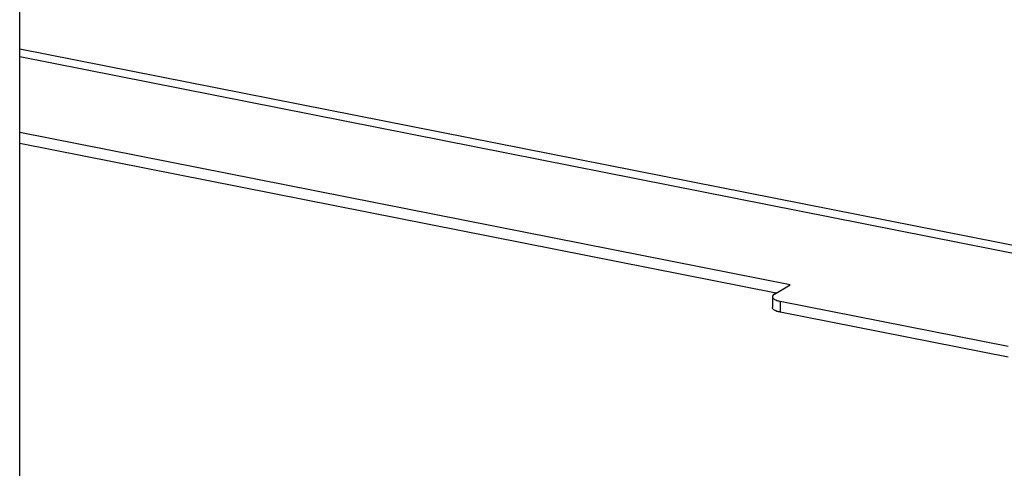
# Model space of a CAD drawing. Units: millimetres. Extents: x -297 to 297, y 0 to 420.
# Drawn here: x 155 to 170, y 316 to 323 of the extents above; entities that cross this region are included whole.
import ezdxf

# ---------------------------------------------------------------- set-up
doc = ezdxf.new("R2010")
doc.units = ezdxf.units.MM
doc.header["$LTSCALE"] = 27.377778
doc.layers.get('0').update_dxf_attribs({"linetype": 'CONTINUOUS'})
doc.layers.add('ASSI', color=7, linetype='CONTINUOUS')

msp = doc.modelspace()

# ---------------------------------------------------------------- linework, layer by layer
at = {"color": 3, "linetype": 'CONTINUOUS'}
for p, q in [((155.09, 315.497), (155.09, 325.026)), ((166.813, 318.846), (155.09, 321.161)), ((170.408, 317.852), (166.875, 318.55))]:
    msp.add_line(p, q, dxfattribs=at)
at = {"color": 7, "linetype": 'CONTINUOUS'}
for p, q in [((167.027, 318.973), (155.09, 321.33)), ((166.787, 318.831), (167.027, 318.973)), ((166.755, 318.79), (166.755, 318.621)), ((166.875, 318.719), (170.408, 318.021))]:
    msp.add_line(p, q, dxfattribs=at)
at = {"color": 9, "linetype": 'CONTINUOUS'}
msp.add_line((166.875, 318.719), (166.875, 318.55), dxfattribs=at)
at = {"color": 7, "linetype": 'CONTINUOUS'}
for points, knots in [([(166.787, 318.831), (166.782, 318.828), (166.767, 318.818), (166.755, 318.802), (166.755, 318.79)], [0, 0, 0, 0, 0.317407, 1, 1, 1, 1]), ([(166.755, 318.79), (166.755, 318.772), (166.784, 318.747), (166.827, 318.73), (166.858, 318.722), (166.875, 318.719)], [0, 0, 0, 0, 0.358867, 0.646288, 1, 1, 1, 1])]:
    msp.add_open_spline(points, degree=3, knots=knots, dxfattribs=at)
at = {"color": 3, "linetype": 'CONTINUOUS'}
msp.add_open_spline([(166.875, 318.55), (166.858, 318.553), (166.827, 318.561), (166.784, 318.578), (166.755, 318.603), (166.755, 318.621)], degree=3, knots=[0, 0, 0, 0, 0.353712, 0.641133, 1, 1, 1, 1], dxfattribs=at)
at = {"layer": 'ASSI', "color": 9, "linetype": 'CONTINUOUS'}
for p, q in [((155.09, 322.629), (177.892, 318.126)), ((177.89, 317.998), (155.09, 322.501))]:
    msp.add_line(p, q, dxfattribs=at)

doc.saveas('drawing.dxf')
